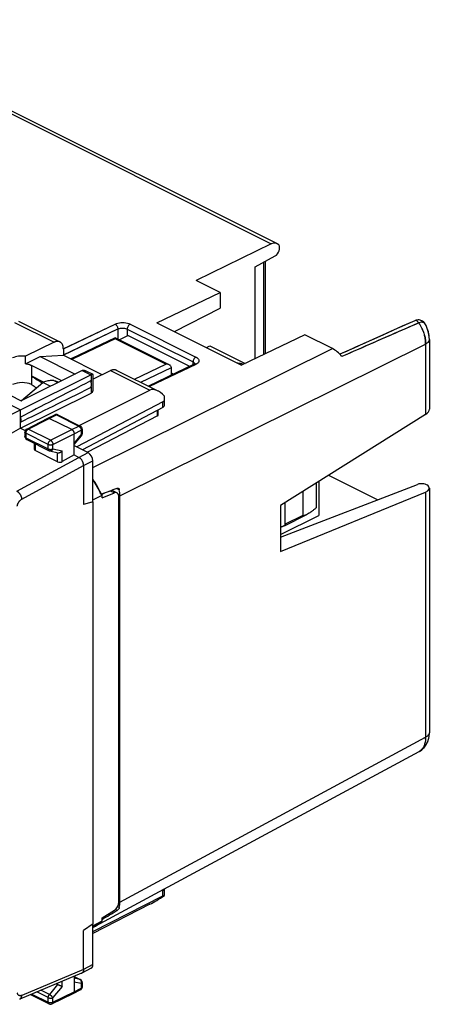
# Model space of a CAD drawing. Units: millimetres. Extents: x -40 to 39.4, y -37.2 to 37.1.
# Drawn here: x 8.5 to 39.4, y -37.2 to 36.9 of the extents above; entities that cross this region are included whole.
import ezdxf

# ---------------------------------------------------------------- set-up
doc = ezdxf.new("R2010")
doc.units = ezdxf.units.MM
doc.header["$LTSCALE"] = 16.335
doc.layers.get('0').update_dxf_attribs({"linetype": 'CONTINUOUS'})
for name, color, linetype in [('ASSI', 7, 'CONTINUOUS'), ('DRAFT', 7, 'CONTINUOUS'), ('IMPORT_IGES', 7, 'CONTINUOUS'), ('RACCORDO', 7, 'CONTINUOUS')]:
    doc.layers.add(name, color=color, linetype=linetype)

msp = doc.modelspace()

# ---------------------------------------------------------------- linework, layer by layer
at = {"color": 7, "linetype": 'CONTINUOUS'}
for p, q in [((15.972, 12.798), (16.622, 13.123)), ((21.285, 10.792), (16.622, 13.123)), ((10.03, 11.537), (11.778, 11.632)), ((10.03, 11.537), (12.668, 10.218)), ((11.778, 11.632), (14.686, 10.178)), ((20.056, 10.204), (19.91, 10.277)), ((14, 0.599), (14, 3.691)), ((14.694, 1.113), (14.001, 2.309)), ((14, 0.759), (14.694, 1.113)), ((14.694, 0.895), (15.628, 1.276)), ((14.694, 0.895), (14.694, 1.113)), ((15.945, -29.534), (15.945, 1.009)), ((16.033, -29.536), (16.033, 1.064)), ((14, 0.599), (13.299, 0.395)), ((14.018, 0.59), (13.299, 0.395)), ((14, 0.599), (14.018, 0.59)), ((14.018, -31.148), (14.018, 0.59)), ((14.694, -30.715), (15.628, -30.13)), ((14, -31.299), (14.694, -30.933)), ((14.001, -31.436), (14.694, -30.933)), ((14.694, -30.933), (14.694, -30.715)), ((14.018, -31.148), (13.299, -31.648)), ((14, -34.231), (14, -31.161))]:
    msp.add_line(p, q, dxfattribs=at)
at = {"color": 253, "linetype": 'CONTINUOUS'}
for p, q in [((16.033, 1.064), (39.042, 12.477)), ((15.311, 1.435), (15.628, 1.276)), ((16.033, -29.536), (39.042, -17.122))]:
    msp.add_line(p, q, dxfattribs=at)
at = {"color": 7, "linetype": 'CONTINUOUS'}
for centre, start_param, end_param in [((15.598, 0.829), 5.388879, 6.872409), ((15.598, -29.714), -2.377836, -0.894306)]:
    msp.add_ellipse(centre, major_axis=(0.217, 0.45), ratio=0.601612, start_param=start_param, end_param=end_param, dxfattribs=at)
at = {"layer": 'ASSI', "color": 253, "linetype": 'CONTINUOUS'}
for p, q in [((-6.268, 36.864), (27.427, 20.016)), ((26.833, 18.624), (26.833, 11.679)), ((11.769, 12.116), (15.671, 13.983)), ((11.771, 11.649), (15.88, 13.616)), ((15.88, 13.616), (15.88, 12.844)), ((16.587, 13.603), (16.587, 13.123)), ((16.587, 13.603), (21.537, 11.129)), ((16.803, 13.971), (21.752, 11.496)), ((38.535, 14.069), (38.337, 13.983)), ((15.671, 12.876), (12.56, 11.387)), ((19.49, 10.967), (15.671, 12.876)), ((14, 3.196), (32.023, 12.135)), ((16.033, 1.064), (39.042, 12.477)), ((39.042, 12.477), (39.042, 7.182)), ((21.537, 10.952), (21.537, 11.129)), ((17.124, 9.835), (19.49, 10.967)), ((17.602, 9.596), (19.91, 10.701)), ((21.752, 10.943), (18.255, 9.269)), ((11.071, 9.725), (11.367, 9.577)), ((13.868, 10.172), (13.868, 9.618)), ((13.868, 9.262), (13.868, 8.788)), ((19.256, 7.712), (19.256, 8.123)), ((15.805, 1.597), (15.991, 1.504)), ((39.042, 1.336), (39.042, -17.122)), ((16.033, -29.536), (39.042, -17.122)), ((19.256, -29.058), (19.256, -28.647)), ((15.822, -30.151), (15.674, -30.077)), ((15.991, -29.934), (15.857, -29.867))]:
    msp.add_line(p, q, dxfattribs=at)
at = {"layer": 'ASSI', "color": 7, "linetype": 'CONTINUOUS'}
for p, q in [((-5.833, 36.886), (27.858, 20.04)), ((27.427, 20.016), (21.772, 17.261)), ((26.223, 18.287), (27.715, 19.111)), ((26.967, 18.698), (26.967, 11.743)), ((26.223, 11.387), (26.223, 18.287)), ((23.587, 16.353), (21.772, 17.261)), ((18.814, 14.069), (23.587, 16.353)), ((23.587, 16.353), (23.587, 15.173)), ((20.133, 13.409), (23.587, 15.173)), ((38.229, 14.231), (37.287, 13.813)), ((38.284, 14.253), (38.229, 14.231)), ((18.814, 14.069), (25.178, 10.887)), ((39.239, 13.427), (39.168, 13.646)), ((39.288, 13.206), (39.239, 13.427)), ((15.669, 12.948), (12.427, 11.396)), ((15.67, 12.948), (15.67, 12.948)), ((19.75, 10.909), (15.672, 12.948)), ((29.951, 13.171), (25.178, 10.887)), ((32.023, 12.135), (29.951, 13.171)), ((39.322, 12.824), (39.322, 7.581)), ((33.629, 12.175), (32.59, 11.707)), ((8.926, 10.985), (10.03, 11.537)), ((13.197, 10.479), (8.596, 8.211)), ((11.652, 9.717), (9.374, 10.856)), ((13.197, 10.479), (13.838, 10.158)), ((13.479, 10.459), (13.994, 10.202)), ((21.619, 10.952), (18.181, 9.306)), ((19.91, 10.134), (19.91, 10.705)), ((21.665, 10.977), (21.619, 10.952)), ((8.561, 7.527), (13.838, 10.158)), ((10.296, 9.616), (9.416, 10.056)), ((11.321, 9.65), (11.418, 9.602)), ((13.999, 10.193), (13.999, 8.946)), ((8.603, 8.204), (10.223, 9.583)), ((10.797, 9.296), (10.223, 9.583)), ((8.561, 6.141), (13.868, 8.788)), ((19.397, 7.888), (19.397, 8.42)), ((8.561, 6.141), (8.561, 7.527)), ((19.256, 8.123), (12.785, 4.731)), ((19.256, 7.712), (13.213, 4.517)), ((39.042, 7.182), (28.122, 0.337)), ((31.741, 2.606), (35.434, 0.759)), ((28.122, -2.057), (38.44, 1.916)), ((39.322, 1.632), (39.322, -16.776)), ((16.033, -29.536), (16.033, 1.064)), ((28.122, -3.127), (39.042, 1.336)), ((28.122, 0.337), (28.122, -3.127)), ((39.299, -17.078), (39.322, -16.776)), ((38.945, -17.869), (39.105, -17.642)), ((14.214, -31.319), (38.549, -18.19)), ((38.548, -18.19), (38.752, -18.056)), ((38.752, -18.056), (38.945, -17.869)), ((19.397, -29.007), (19.397, -28.523)), ((14, -31.746), (19.256, -29.058))]:
    msp.add_line(p, q, dxfattribs=at)
for points in [[(39.038, 13.938), (38.98, 14.032), (38.895, 14.129), (38.794, 14.206), (38.678, 14.26), (38.549, 14.287), (38.415, 14.284), (38.284, 14.253)], [(37.287, 13.813), (36.582, 13.498), (35.864, 13.178), (35.132, 12.85), (34.388, 12.516), (33.629, 12.175)], [(39.168, 13.646), (39.076, 13.86), (39.036, 13.94)], [(39.322, 12.824), (39.317, 12.982), (39.288, 13.206)], [(12.425, 11.395), (12.402, 11.385), (12.325, 11.359)], [(21.695, 11.002), (21.688, 10.994), (21.665, 10.977)], [(21.689, 10.991), (21.691, 10.994), (21.695, 11.002)], [(39.105, -17.642), (39.225, -17.375), (39.299, -17.078)]]:
    msp.add_lwpolyline(points, dxfattribs=at)
at = {"layer": 'ASSI', "color": 253, "linetype": 'CONTINUOUS'}
for centre, radius, start, end in [((374.662, -761.4), 845.183, 113.504336, 113.862879), ((35.864, 12.302), 3.202, 31.40775, 33.48765), ((35.871, 12.306), 3.194, 29.31288, 31.40806), ((35.885, 12.314), 3.178, 27.20202, 29.31319), ((35.892, 12.318), 3.17, 25.08287, 27.20065), ((36.318, 12.438), 2.727, 7.45051, 14.4446), ((36.641, 12.481), 2.401, 2.3526, 7.4243), ((36.853, 12.491), 2.189, 359.61798, 2.31233), ((37.036, -17.137), 2.006, 356.8043, 0.43006), ((38.188, -17.525), 0.756, 298.49586, 302.99169)]:
    msp.add_arc(centre, radius, start, end, dxfattribs=at)
at = {"layer": 'ASSI', "color": 7, "linetype": 'CONTINUOUS'}
for centre, radius, start, end in [((13.36, 10.143), 0.373, 111.08126, 115.95791), ((19.483, 10.286), 0.681, 83.23714, 89.40152), ((15.849, 19.285), 11.25, 235.12044, 237.5232), ((16.407, 20.161), 12.288, 237.52171, 239.62921), ((10.931, 7.756), 1.974, 85.91572, 87.71269)]:
    msp.add_arc(centre, radius, start, end, dxfattribs=at)
for centre, major_axis, ratio, start_param, end_param in [((27.415, 19.144), (0.441, 0.898), 0.60701, 5.999648, 6.946257), ((27.703, 19.537), (0.221, 0.449), 0.60701, -2.426161, -0.283537), ((32.022, 10.403), (-0.894, 1.789), 0.612555, 5.063591, 5.598381), ((62.937, 34.297), (60.417, 30.563), 0.005707, 2.516736, 2.687679), ((13.834, 9.723), (0.222, 0.448), 0.608802, 0.582556, 0.67027), ((62.937, 34.297), (60.417, 30.563), 0.005707, -2.693453, -2.52251), ((13.546, 8.947), (0.453, -0.002), 0.496429, -0.777233, 0.002358), ((18.897, 7.886), (0.5, 0.004), 0.505325, -0.771571, -0.003607), ((38.322, 7.528), (0.999, 0.077), 0.551298, -0.810429, -0.04221), ((13.299, 1.116), (-0.894, 1.789), 0.612555, 4.439201, 5.079658), ((21.238, 5.054), (19.889, 8.067), 0.05537, -1.92994, -1.868967), ((14.619, 1.771), (-0.894, 1.789), 0.612555, -2.255296, -2.011225), ((38.79, 1.738), (0.5, -0.033), 0.444831, 6.672904, 8.660382), ((38.322, 1.685), (1, -0.067), 0.444831, -0.738216, 0.389719), ((18.897, -28.473), (0.5, -0.004), 0.494637, -0.764445, -0.216335), ((14.619, -28.828), (-0.895, 1.789), 0.61219, -2.499806, -2.255735), ((21.238, -25.257), (19.881, 12.406), 0.057592, 4.341308, 4.400749), ((13.299, -29.541), (-0.895, 1.789), 0.61219, 3.051275, 3.433137)]:
    msp.add_ellipse(centre, major_axis=major_axis, ratio=ratio, start_param=start_param, end_param=end_param, dxfattribs=at)
at = {"layer": 'ASSI', "color": 253, "linetype": 'CONTINUOUS'}
for points, knots in [([(15.671, 13.983), (15.736, 14.014), (15.882, 14.062), (16.115, 14.095), (16.36, 14.092), (16.593, 14.054), (16.738, 14.003), (16.803, 13.971)], [0, 0, 0, 0, 0.18507, 0.392011, 0.607197, 0.81445, 1, 1, 1, 1]), ([(38.535, 14.069), (38.509, 14.111), (38.45, 14.181), (38.34, 14.248), (38.258, 14.245), (38.227, 14.23)], [0, 0, 0, 0, 0.395305, 0.727691, 1, 1, 1, 1]), ([(38.778, 14.118), (38.759, 14.12), (38.674, 14.12), (38.593, 14.095), (38.535, 14.069)], [0, 0, 0, 0, 0.230831, 1, 1, 1, 1]), ([(39.013, 13.98), (39.008, 13.987), (38.974, 14.033), (38.899, 14.095), (38.814, 14.115), (38.778, 14.118)], [0, 0, 0, 0, 0.086733, 0.616001, 1, 1, 1, 1]), ([(15.671, 13.983), (15.701, 13.968), (15.759, 13.923), (15.825, 13.833), (15.869, 13.728), (15.88, 13.652), (15.88, 13.615)], [0, 0, 0, 0, 0.229229, 0.487242, 0.752251, 1, 1, 1, 1]), ([(15.88, 13.616), (15.92, 13.634), (16.011, 13.663), (16.157, 13.682), (16.31, 13.68), (16.456, 13.655), (16.547, 13.624), (16.587, 13.603)], [0, 0, 0, 0, 0.184117, 0.390924, 0.606277, 0.81385, 1, 1, 1, 1]), ([(16.803, 13.971), (16.772, 13.956), (16.713, 13.912), (16.646, 13.822), (16.6, 13.716), (16.587, 13.64), (16.587, 13.603)], [0, 0, 0, 0, 0.228619, 0.487072, 0.752621, 1, 1, 1, 1]), ([(38.763, 13.662), (38.796, 13.591), (38.871, 13.413), (38.93, 13.229), (38.959, 13.118)], [0, 0, 0, 0, 0.403791, 1, 1, 1, 1]), ([(39.322, 12.824), (39.322, 12.793), (39.306, 12.706), (39.209, 12.578), (39.103, 12.509), (39.042, 12.477)], [0, 0, 0, 0, 0.195212, 0.554542, 1, 1, 1, 1]), ([(12.56, 11.387), (12.535, 11.399), (12.489, 11.414), (12.443, 11.403), (12.427, 11.396)], [0, 0, 0, 0, 0.615492, 1, 1, 1, 1]), ([(21.752, 11.496), (21.722, 11.482), (21.663, 11.437), (21.596, 11.347), (21.549, 11.241), (21.537, 11.165), (21.537, 11.129)], [0, 0, 0, 0, 0.228618, 0.487071, 0.75262, 1, 1, 1, 1]), ([(21.537, 11.129), (21.57, 11.112), (21.626, 11.076), (21.669, 11.02), (21.678, 10.989), (21.678, 10.987)], [0, 0, 0, 0, 0.544171, 0.970457, 1, 1, 1, 1]), ([(21.809, 11.465), (21.841, 11.445), (21.91, 11.394), (21.989, 11.29), (21.989, 11.146), (21.897, 11.024), (21.806, 10.968), (21.752, 10.943)], [0, 0, 0, 0, 0.163492, 0.366436, 0.543286, 0.743903, 1, 1, 1, 1]), ([(21.752, 10.943), (21.727, 10.955), (21.682, 10.969), (21.635, 10.959), (21.619, 10.951)], [0, 0, 0, 0, 0.615945, 1, 1, 1, 1]), ([(39.322, -16.776), (39.322, -16.8), (39.311, -16.884), (39.217, -17.016), (39.106, -17.089), (39.042, -17.122)], [0, 0, 0, 0, 0.15584, 0.53024, 1, 1, 1, 1]), ([(39.039, -17.249), (39.034, -17.329), (39.011, -17.519), (38.924, -17.797), (38.774, -18.025), (38.65, -18.127), (38.6, -18.16)], [0, 0, 0, 0, 0.230347, 0.54547, 0.828423, 1, 1, 1, 1])]:
    msp.add_open_spline(points, degree=3, knots=knots, dxfattribs=at)
for points in [[(38.337, 13.983), (38.087, 13.875), (37.837, 13.766), (37.587, 13.658)], [(39.036, 13.94), (39.029, 13.954), (39.021, 13.967), (39.013, 13.98)], [(12.56, 11.387), (12.496, 11.356), (12.427, 11.334), (12.358, 11.317)], [(21.752, 11.496), (21.772, 11.487), (21.791, 11.476), (21.809, 11.465)]]:
    msp.add_open_spline(points, degree=3, dxfattribs=at)
at = {"layer": 'ASSI', "color": 7, "linetype": 'CONTINUOUS'}
for points, knots in [([(15.67, 12.944), (15.67, 12.944), (15.67, 12.943), (15.672, 12.908), (15.671, 12.891), (15.671, 12.876)], [0, 0, 0, 0, 0.032124, 0.350918, 1, 1, 1, 1]), ([(9.374, 10.856), (9.353, 10.867), (9.309, 10.887), (9.24, 10.913), (9.166, 10.936), (9.089, 10.956), (9.009, 10.973), (8.954, 10.982), (8.926, 10.985)], [0, 0, 0, 0, 0.151003, 0.309203, 0.473993, 0.644625, 0.820265, 1, 1, 1, 1]), ([(13.226, 10.491), (13.237, 10.496), (13.26, 10.502), (13.298, 10.506), (13.338, 10.505), (13.382, 10.497), (13.429, 10.482), (13.462, 10.468), (13.478, 10.46), (13.479, 10.459)], [0, 0, 0, 0, 0.134184, 0.276183, 0.429062, 0.59668, 0.783883, 0.993895, 1, 1, 1, 1]), ([(19.673, 10.939), (19.649, 10.947), (19.612, 10.955), (19.575, 10.961), (19.563, 10.962)], [0, 0, 0, 0, 0.670076, 1, 1, 1, 1]), ([(19.75, 10.908), (19.737, 10.915), (19.711, 10.926), (19.685, 10.935), (19.673, 10.939)], [0, 0, 0, 0, 0.549578, 1, 1, 1, 1]), ([(19.91, 10.701), (19.91, 10.736), (19.887, 10.806), (19.818, 10.87), (19.77, 10.899), (19.75, 10.908)], [0, 0, 0, 0, 0.38275, 0.765188, 1, 1, 1, 1]), ([(11.01, 9.728), (10.969, 9.73), (10.866, 9.731), (10.705, 9.72), (10.53, 9.691), (10.369, 9.647), (10.269, 9.606), (10.223, 9.583)], [0, 0, 0, 0, 0.152451, 0.380191, 0.600777, 0.808861, 1, 1, 1, 1]), ([(11.071, 9.725), (11.146, 9.719), (11.231, 9.693), (11.31, 9.656), (11.321, 9.65)], [0, 0, 0, 0, 0.858661, 1, 1, 1, 1]), ([(13.834, 9.206), (13.842, 9.216), (13.858, 9.24), (13.877, 9.28), (13.89, 9.324), (13.898, 9.373), (13.901, 9.426), (13.898, 9.481), (13.89, 9.538), (13.876, 9.595), (13.858, 9.653), (13.842, 9.691), (13.834, 9.71)], [0, 0, 0, 0, 0.077963, 0.160613, 0.248643, 0.342325, 0.441569, 0.545978, 0.654913, 0.767552, 0.882933, 1, 1, 1, 1]), ([(13.994, 10.202), (13.991, 10.204), (13.982, 10.204), (13.967, 10.203), (13.947, 10.198), (13.924, 10.192), (13.897, 10.183), (13.878, 10.176), (13.868, 10.172)], [0, 0, 0, 0, 0.081727, 0.199658, 0.352107, 0.537292, 0.753893, 1, 1, 1, 1]), ([(13.999, 10.194), (13.999, 10.195), (13.999, 10.198), (13.996, 10.2), (13.994, 10.202)], [0, 0, 0, 0, 0.216908, 1, 1, 1, 1]), ([(8.561, 6.602), (8.568, 6.616), (8.58, 6.646), (8.591, 6.694), (8.597, 6.747), (8.597, 6.802), (8.591, 6.86), (8.579, 6.92), (8.568, 6.96), (8.561, 6.98)], [0, 0, 0, 0, 0.120006, 0.248137, 0.384557, 0.528905, 0.680387, 0.837878, 1, 1, 1, 1]), ([(15.822, 1.632), (15.839, 1.638), (15.869, 1.642), (15.898, 1.633), (15.908, 1.627)], [0, 0, 0, 0, 0.607302, 1, 1, 1, 1]), ([(15.908, 1.627), (15.915, 1.624), (15.939, 1.609), (15.962, 1.581), (15.975, 1.556), (15.978, 1.549)], [0, 0, 0, 0, 0.200939, 0.789532, 1, 1, 1, 1]), ([(15.991, -29.934), (15.986, -29.955), (15.968, -29.999), (15.928, -30.059), (15.879, -30.111), (15.841, -30.14), (15.822, -30.151)], [0, 0, 0, 0, 0.234323, 0.498477, 0.764332, 1, 1, 1, 1])]:
    msp.add_open_spline(points, degree=3, knots=knots, dxfattribs=at)
msp.add_open_spline([(15.978, 1.549), (15.984, 1.535), (15.988, 1.519), (15.991, 1.504)], degree=3, dxfattribs=at)
at = {"layer": 'DRAFT', "color": 7, "linetype": 'CONTINUOUS'}
for p, q in [((26.223, 11.387), (26.223, 18.287)), ((23.587, 16.353), (21.772, 17.261)), ((18.814, 14.069), (23.587, 16.353)), ((23.587, 16.353), (23.587, 15.173)), ((20.133, 13.409), (23.587, 15.173)), ((18.814, 14.069), (25.178, 10.887)), ((29.951, 13.171), (25.178, 10.887)), ((8.926, 10.985), (8.926, 11.551)), ((9.416, 9.409), (9.416, 10.056)), ((9.416, 9.409), (9.374, 9.43)), ((7.494, 6.992), (8.561, 7.527)), ((8.561, 6.141), (7.494, 5.546)), ((8.561, 6.141), (8.913, 5.966)), ((31.741, 2.606), (35.434, 0.759)), ((28.122, 0.337), (28.122, -3.127))]:
    msp.add_line(p, q, dxfattribs=at)
at = {"layer": 'DRAFT', "color": 253, "linetype": 'CONTINUOUS'}
msp.add_line((9.374, 10.856), (9.374, 9.43), dxfattribs=at)
at = {"layer": 'DRAFT', "color": 7, "linetype": 'CONTINUOUS'}
for centre, major_axis, ratio, start_param, end_param in [((8.667, 11.073), (1, -0.005), 0.496429, 1.311344, 2.358542), ((8.667, 9.069), (1, 0.007), 0.505325, 0.781772, 2.352568), ((21.607, 13.89), (15, 0.108), 0.505325, -2.523302, -2.485764), ((13.299, 1.116), (-0.894, 1.789), 0.612555, 4.622203, 5.057246), ((13.299, -29.541), (-0.895, 1.789), 0.61219, 3.051275, 3.433137)]:
    msp.add_ellipse(centre, major_axis=major_axis, ratio=ratio, start_param=start_param, end_param=end_param, dxfattribs=at)
at = {"layer": 'IMPORT_IGES', "color": 7, "linetype": 'CONTINUOUS'}
for p, q in [((22.543, 12.204), (22.809, 12.337)), ((22.809, 12.337), (25.45, 11.017)), ((30.8, 2.016), (30.8, 0.14)), ((31.012, 2.149), (31.012, -0.424)), ((29.809, 1.394), (29.809, -0.417)), ((28.466, -1.089), (28.466, 0.553)), ((30.787, 0.129), (30.8, 0.14)), ((28.122, -1.869), (31.012, -0.424)), ((28.414, -1.197), (30.052, -0.378))]:
    msp.add_line(p, q, dxfattribs=at)
at = {"layer": 'IMPORT_IGES', "color": 253, "linetype": 'CONTINUOUS'}
msp.add_line((29.809, -0.417), (28.466, -1.089), dxfattribs=at)
at = {"layer": 'IMPORT_IGES', "color": 7, "linetype": 'CONTINUOUS'}
msp.add_arc((24.556, 9.107), 1.982, 68.02457, 72.75657, dxfattribs=at)
for points, knots in [([(24.787, 11.083), (24.847, 11.073), (24.967, 11.05), (25.085, 11.019), (25.144, 11)], [0, 0, 0, 0, 0.490744, 1, 1, 1, 1]), ([(30.787, 0.129), (30.757, 0.103), (30.699, 0.055), (30.615, -0.011), (30.538, -0.069), (30.468, -0.12), (30.404, -0.165), (30.345, -0.205), (30.29, -0.241), (30.24, -0.272), (30.193, -0.3), (30.151, -0.325), (30.111, -0.347), (30.079, -0.364), (30.059, -0.374), (30.051, -0.378)], [0, 0, 0, 0, 0.134022, 0.251962, 0.358427, 0.454852, 0.542395, 0.622021, 0.694544, 0.760666, 0.82099, 0.876029, 0.926231, 0.971994, 1, 1, 1, 1]), ([(30.051, -0.378), (30.048, -0.38), (30.034, -0.387), (30.011, -0.398), (29.982, -0.411), (29.957, -0.421), (29.933, -0.43), (29.911, -0.437), (29.891, -0.442), (29.873, -0.446), (29.857, -0.448), (29.842, -0.448), (29.829, -0.446), (29.818, -0.441), (29.81, -0.431), (29.809, -0.422), (29.809, -0.417)], [0, 0, 0, 0, 0.044871, 0.16929, 0.282319, 0.384805, 0.47742, 0.560916, 0.635975, 0.703182, 0.762997, 0.815934, 0.862749, 0.905217, 0.948523, 1, 1, 1, 1]), ([(28.333, -1.237), (28.328, -1.24), (28.299, -1.254), (28.243, -1.276), (28.177, -1.298), (28.136, -1.312), (28.122, -1.317)], [0, 0, 0, 0, 0.085595, 0.427992, 0.797711, 1, 1, 1, 1]), ([(28.466, -1.089), (28.466, -1.103), (28.458, -1.135), (28.426, -1.178), (28.382, -1.211), (28.349, -1.23), (28.333, -1.237)], [0, 0, 0, 0, 0.207769, 0.460261, 0.756228, 1, 1, 1, 1])]:
    msp.add_open_spline(points, degree=3, knots=knots, dxfattribs=at)
at = {"layer": 'RACCORDO', "color": 253, "linetype": 'CONTINUOUS'}
for p, q in [((-6.268, 36.864), (27.427, 20.016)), ((26.833, 18.624), (26.833, 11.679)), ((8.104, 14.097), (11.075, 12.611)), ((11.778, 12.12), (15.671, 13.983)), ((11.778, 11.653), (15.88, 13.616)), ((15.88, 13.616), (15.88, 12.844)), ((16.587, 13.603), (16.587, 13.105)), ((16.587, 13.603), (21.537, 11.129)), ((16.803, 13.971), (21.752, 11.496)), ((15.671, 12.876), (12.56, 11.387)), ((19.49, 10.967), (15.671, 12.876)), ((14, 3.196), (32.023, 12.135)), ((39.042, 12.477), (39.042, 7.182)), ((21.537, 10.952), (21.537, 11.129)), ((15.318, 10.49), (18.29, 9.004)), ((17.124, 9.835), (19.49, 10.967)), ((17.602, 9.596), (19.91, 10.701)), ((21.752, 10.943), (18.255, 9.269)), ((11.071, 9.725), (11.367, 9.577)), ((18.861, 7.072), (18.861, 7.503)), ((9.135, 6.07), (10.718, 6.882)), ((10.718, 6.882), (11.252, 7.142)), ((11.252, 7.142), (12.943, 6.296)), ((10.814, 5.23), (9.135, 6.07)), ((10.814, 5.23), (12.415, 6.033)), ((12.415, 6.033), (12.943, 6.296)), ((12.592, 5.728), (13.12, 5.992)), ((13.12, 5.992), (13.12, 5.644)), ((8.959, 5.765), (8.959, 5.425)), ((10.638, 4.926), (8.959, 5.765)), ((8.959, 5.425), (10.638, 4.586)), ((10.99, 4.925), (12.592, 5.728)), ((12.592, 5.001), (13.12, 5.644)), ((9.662, 4.971), (9.662, 4.462)), ((10.638, 4.586), (10.638, 4.926)), ((10.99, 4.585), (10.99, 4.925)), ((10.99, 4.585), (11.702, 4.437)), ((8.281, 1.403), (12.945, 3.949)), ((11.349, 3.619), (11.349, 4.307)), ((11.702, 3.629), (11.702, 4.437)), ((12.945, 3.949), (13.646, 4.301)), ((8.647, 0.8), (13.299, 3.339)), ((13.299, 3.339), (14, 3.691)), ((15.805, 1.597), (15.991, 1.504)), ((39.042, 1.336), (39.042, -17.122)), ((15.822, -30.151), (15.689, -30.085)), ((15.991, -29.934), (15.857, -29.867)), ((13.299, -34.592), (8.647, -36.545)), ((14, -34.231), (13.299, -34.593)), ((11.702, -35.863), (11.702, -35.479)), ((12.592, -35.117), (13.03, -35.336)), ((13.03, -35.336), (12.592, -35.246)), ((13.12, -35.656), (12.592, -35.547)), ((13.054, -35.344), (13.054, -35.344)), ((10.638, -36.714), (9.781, -36.285)), ((10.726, -36.482), (10.081, -36.159)), ((11.349, -35.737), (10.726, -36.482)), ((11.702, -35.863), (10.99, -36.714)), ((10.99, -37.054), (12.592, -36.274)), ((11.349, -35.737), (11.349, -35.627)), ((12.592, -36.274), (13.12, -36.003)), ((13.12, -35.656), (13.12, -36.003)), ((9.412, -36.441), (10.638, -37.054)), ((10.638, -37.054), (10.638, -36.714)), ((10.99, -37.054), (10.99, -36.714))]:
    msp.add_line(p, q, dxfattribs=at)
at = {"layer": 'RACCORDO', "color": 7, "linetype": 'CONTINUOUS'}
for p, q in [((-5.834, 36.886), (27.858, 20.04)), ((27.427, 20.016), (21.772, 17.261)), ((26.223, 18.287), (27.715, 19.111)), ((26.967, 18.698), (26.967, 11.743)), ((8.392, 14.2), (11.519, 12.637)), ((38.229, 14.232), (37.713, 14.002)), ((39.036, 13.94), (39.017, 13.975)), ((39.25, 13.385), (39.211, 13.521)), ((11.075, 12.611), (8.926, 11.551)), ((15.627, 12.928), (12.427, 11.396)), ((15.67, 12.948), (15.67, 12.948)), ((19.75, 10.909), (15.672, 12.948)), ((32.023, 12.135), (29.951, 13.171)), ((39.317, 12.971), (39.303, 13.109)), ((39.322, 12.824), (39.317, 12.971)), ((39.322, 12.824), (39.322, 7.581)), ((11.778, 12.096), (11.778, 11.632)), ((13.999, 9.84), (15.318, 10.49)), ((15.761, 10.516), (18.888, 8.953)), ((21.619, 10.952), (18.181, 9.306)), ((19.91, 10.134), (19.91, 10.705)), ((21.639, 10.962), (21.619, 10.952)), ((21.663, 10.976), (21.639, 10.962)), ((21.68, 10.988), (21.663, 10.976)), ((21.69, 10.997), (21.68, 10.988)), ((11.321, 9.65), (11.418, 9.602)), ((6.97, 9.024), (8.596, 8.211)), ((8.631, 8.228), (10.223, 9.583)), ((10.797, 9.296), (10.223, 9.583)), ((12.968, 6.346), (18.29, 9.004)), ((6.263, 8.676), (8.561, 7.527)), ((18.918, 7.143), (18.918, 7.533)), ((9.022, 6.076), (10.605, 6.888)), ((10.605, 6.888), (10.607, 6.889)), ((10.607, 6.889), (11.142, 7.15)), ((12.415, 6.033), (10.718, 6.882)), ((11.363, 7.148), (13.054, 6.303)), ((18.861, 7.072), (13.585, 4.331)), ((39.042, 7.182), (28.122, 0.337)), ((13.192, 6.079), (13.192, 5.732)), ((8.886, 5.854), (8.886, 5.514)), ((9.024, 5.29), (10.703, 4.451)), ((12.592, 4.126), (12.592, 5.728)), ((12.592, 4.912), (13.135, 5.573)), ((9.589, 5.008), (9.589, 4.554)), ((11.349, 3.619), (9.662, 4.462)), ((12.592, 4.828), (13.646, 4.301)), ((10.764, 4.43), (11.388, 4.299)), ((12.592, 4.126), (11.702, 3.629)), ((12.592, 4.126), (12.945, 3.949)), ((13.299, 3.339), (13.299, 0.395)), ((28.122, -2.057), (38.44, 1.916)), ((39.322, 1.632), (39.322, -16.775)), ((15.42, 1.477), (15.817, 1.278)), ((28.122, -3.127), (39.042, 1.336)), ((14.214, -31.319), (38.548, -18.191)), ((18.29, -29.683), (14, -31.888)), ((13.299, -34.593), (13.299, -31.648)), ((13.872, -34.5), (13.17, -34.862)), ((13.156, -34.869), (8.493, -36.826)), ((12.592, -35.106), (12.592, -36.274)), ((12.592, -35.113), (13.054, -35.344)), ((13.192, -35.568), (13.192, -35.915)), ((11.349, -35.737), (11.23, -35.677)), ((12.528, -36.409), (13.056, -36.138)), ((9.3, -36.487), (10.703, -37.189)), ((10.924, -37.19), (12.526, -36.41)), ((12.528, -36.409), (12.526, -36.41))]:
    msp.add_line(p, q, dxfattribs=at)
for points in [[(38.328, 14.267), (38.254, 14.242), (38.229, 14.231)], [(39.017, 13.975), (38.975, 14.039), (38.928, 14.096), (38.875, 14.147), (38.817, 14.191), (38.755, 14.227), (38.689, 14.256), (38.62, 14.276), (38.549, 14.287), (38.476, 14.289), (38.402, 14.283), (38.328, 14.267)], [(37.713, 14.002), (37.084, 13.722), (36.443, 13.436), (35.792, 13.145), (35.13, 12.849), (34.456, 12.547), (33.772, 12.239), (33.077, 11.926), (32.59, 11.707)], [(39.11, 13.788), (39.048, 13.917), (39.036, 13.94)], [(39.211, 13.521), (39.164, 13.655), (39.11, 13.788)], [(39.303, 13.109), (39.281, 13.247), (39.25, 13.385)], [(12.427, 11.396), (12.405, 11.386), (12.366, 11.371), (12.326, 11.358)], [(21.694, 11.001), (21.694, 11.001), (21.69, 10.997)], [(39.277, -17.194), (39.303, -17.055), (39.318, -16.909), (39.322, -16.775)], [(38.93, -17.886), (39.009, -17.789), (39.079, -17.685)], [(39.079, -17.685), (39.142, -17.573), (39.196, -17.453)], [(39.196, -17.453), (39.241, -17.327), (39.277, -17.194)], [(38.547, -18.191), (38.653, -18.127), (38.752, -18.056)], [(38.752, -18.056), (38.844, -17.975), (38.93, -17.886)]]:
    msp.add_lwpolyline(points, dxfattribs=at)
at = {"layer": 'RACCORDO', "color": 253, "linetype": 'CONTINUOUS'}
for centre, radius, start, end in [((368.838, -748.168), 830.726, 113.428751, 113.864766), ((35.882, 12.313), 3.181, 25.08647, 33.5029), ((35.889, 12.316), 3.173, 20.86443, 25.08303), ((39.046, -16.776), 0.276, 354.34162, 0.09858), ((38.188, -17.525), 0.756, 298.4345, 302.99202), ((38.175, -17.506), 0.779, 302.9899, 307.38285)]:
    msp.add_arc(centre, radius, start, end, dxfattribs=at)
at = {"layer": 'RACCORDO', "color": 7, "linetype": 'CONTINUOUS'}
for centre, radius, start, end in [((10.648, 6.805), 0.0933, 113.74144, 115.98804), ((11.251, 6.925), 0.25, 63.43404, 115.97219), ((9.136, 5.854), 0.25, 117.15861, 180.00072), ((12.942, 6.079), 0.25, 359.99944, 63.43502), ((9.136, 5.514), 0.25, 179.99997, 243.44337), ((12.942, 5.732), 0.25, 320.59223, 359.99937), ((10.815, 4.674), 0.25, 243.43192, 258.20615), ((15.772, 1.463), 0.223, 10.42302, 16.62376), ((12.942, -35.568), 0.25, 359.99997, 63.44337), ((13.084, -34.695), 0.188, 292.76236, 297.31548), ((12.942, -35.915), 0.25, 297.15928, 359.99959), ((10.815, -36.965), 0.25, 243.43404, 295.97219)]:
    msp.add_arc(centre, radius, start, end, dxfattribs=at)
for centre, major_axis, ratio, start_param, end_param in [((27.415, 19.144), (0.441, 0.898), 0.60701, 5.999648, 6.946257), ((27.703, 19.537), (0.221, 0.449), 0.60701, -2.426161, -0.283537), ((32.022, 10.403), (-0.894, 1.789), 0.612555, 5.063591, 5.598381), ((18.993, 7.782), (-0.736, 1.204), 0.555249, 5.048441, 6.235671), ((18.897, 8.729), (-0.374, 0.599), 0.554557, -3.183609, -2.167759), ((38.322, 7.528), (0.999, 0.077), 0.551298, -0.810429, -0.04221), ((18.718, 7.142), (0.2, 0.001), 0.505325, -0.780298, -0.00361), ((9.839, 4.562), (0.25, 0.011), 0.53133, 3.11782, 3.903222), ((13.646, 3.868), (-0.224, 0.447), 0.612405, -2.255502, -0.684756), ((11.526, 3.718), (0.25, 0.011), 0.53133, -2.379963, -0.814985), ((21.238, 5.054), (19.889, 8.067), 0.05537, -1.930592, -1.868967), ((14.619, 1.771), (-0.894, 1.789), 0.612555, -2.255296, -2.011225), ((38.79, 1.738), (0.5, -0.033), 0.444831, 0.389719, 2.377197), ((38.322, 1.685), (1, -0.067), 0.444831, -0.738216, 0.389719), ((14.619, -28.828), (-0.895, 1.789), 0.61219, -2.499806, -2.255735), ((18.993, -29.173), (0.993, 0.62), 0.076482, -2.404351, -1.217122), ((18.897, -29.317), (0.499, 0.312), 0.075549, 5.988107, 7.003956), ((21.238, -25.257), (19.881, 12.406), 0.057592, 4.341308, 4.400749), ((13.646, -34.054), (-0.224, 0.447), 0.612345, -3.1338, -2.255575)]:
    msp.add_ellipse(centre, major_axis=major_axis, ratio=ratio, start_param=start_param, end_param=end_param, dxfattribs=at)
at = {"layer": 'RACCORDO', "color": 253, "linetype": 'CONTINUOUS'}
for points, knots in [([(15.671, 13.983), (15.736, 14.014), (15.882, 14.062), (16.115, 14.095), (16.36, 14.092), (16.593, 14.054), (16.738, 14.003), (16.803, 13.971)], [0, 0, 0, 0, 0.18507, 0.392011, 0.607197, 0.81445, 1, 1, 1, 1]), ([(38.535, 14.069), (38.509, 14.111), (38.45, 14.181), (38.34, 14.247), (38.26, 14.245), (38.229, 14.232)], [0, 0, 0, 0, 0.398028, 0.732704, 1, 1, 1, 1]), ([(39.013, 13.98), (39.008, 13.987), (38.974, 14.033), (38.883, 14.108), (38.709, 14.131), (38.593, 14.095), (38.535, 14.069)], [0, 0, 0, 0, 0.045858, 0.325695, 0.63751, 1, 1, 1, 1]), ([(15.671, 13.983), (15.701, 13.968), (15.759, 13.923), (15.825, 13.833), (15.869, 13.728), (15.88, 13.652), (15.88, 13.615)], [0, 0, 0, 0, 0.229229, 0.487242, 0.752251, 1, 1, 1, 1]), ([(15.88, 13.616), (15.92, 13.634), (16.011, 13.663), (16.157, 13.682), (16.31, 13.68), (16.456, 13.655), (16.547, 13.624), (16.587, 13.603)], [0, 0, 0, 0, 0.184117, 0.390924, 0.606277, 0.81385, 1, 1, 1, 1]), ([(16.803, 13.971), (16.772, 13.956), (16.713, 13.912), (16.646, 13.822), (16.6, 13.716), (16.587, 13.64), (16.587, 13.603)], [0, 0, 0, 0, 0.228619, 0.487072, 0.752621, 1, 1, 1, 1]), ([(38.854, 13.447), (38.895, 13.339), (38.964, 13.124), (39.028, 12.798), (39.043, 12.582), (39.042, 12.477)], [0, 0, 0, 0, 0.347315, 0.682465, 1, 1, 1, 1]), ([(39.322, 12.824), (39.322, 12.793), (39.306, 12.706), (39.209, 12.578), (39.103, 12.509), (39.042, 12.477)], [0, 0, 0, 0, 0.195472, 0.554686, 1, 1, 1, 1]), ([(12.56, 11.387), (12.535, 11.399), (12.489, 11.414), (12.443, 11.403), (12.427, 11.396)], [0, 0, 0, 0, 0.615492, 1, 1, 1, 1]), ([(21.752, 11.496), (21.722, 11.482), (21.663, 11.437), (21.596, 11.347), (21.549, 11.241), (21.537, 11.165), (21.537, 11.129)], [0, 0, 0, 0, 0.228618, 0.487071, 0.75262, 1, 1, 1, 1]), ([(21.537, 11.129), (21.57, 11.112), (21.626, 11.076), (21.669, 11.02), (21.678, 10.989), (21.678, 10.987)], [0, 0, 0, 0, 0.544171, 0.970457, 1, 1, 1, 1]), ([(21.752, 11.496), (21.805, 11.47), (21.896, 11.412), (21.989, 11.29), (21.989, 11.146), (21.897, 11.024), (21.806, 10.968), (21.752, 10.943)], [0, 0, 0, 0, 0.235217, 0.420759, 0.582446, 0.765861, 1, 1, 1, 1]), ([(21.752, 10.943), (21.727, 10.955), (21.682, 10.969), (21.635, 10.959), (21.619, 10.951)], [0, 0, 0, 0, 0.616348, 1, 1, 1, 1]), ([(11.142, 7.15), (11.147, 7.152), (11.159, 7.157), (11.18, 7.16), (11.203, 7.159), (11.228, 7.153), (11.244, 7.146), (11.252, 7.142)], [0, 0, 0, 0, 0.143049, 0.338251, 0.54376, 0.763593, 1, 1, 1, 1]), ([(11.363, 7.148), (11.358, 7.151), (11.346, 7.156), (11.325, 7.159), (11.301, 7.158), (11.276, 7.153), (11.26, 7.146), (11.252, 7.142)], [0, 0, 0, 0, 0.146691, 0.341202, 0.545972, 0.764948, 1, 1, 1, 1]), ([(8.959, 5.765), (8.959, 5.776), (8.961, 5.797), (8.966, 5.83), (8.975, 5.863), (8.987, 5.896), (9.002, 5.928), (9.019, 5.959), (9.039, 5.987), (9.061, 6.013), (9.085, 6.036), (9.109, 6.055), (9.126, 6.065), (9.135, 6.07)], [0, 0, 0, 0, 0.086252, 0.176668, 0.270326, 0.366148, 0.462958, 0.559538, 0.654679, 0.747236, 0.836178, 0.920666, 1, 1, 1, 1]), ([(9.022, 6.076), (9.027, 6.079), (9.04, 6.084), (9.062, 6.087), (9.086, 6.086), (9.111, 6.08), (9.127, 6.074), (9.135, 6.07)], [0, 0, 0, 0, 0.156777, 0.348586, 0.550837, 0.767293, 1, 1, 1, 1]), ([(13.054, 6.303), (13.049, 6.306), (13.037, 6.31), (13.016, 6.314), (12.992, 6.313), (12.967, 6.307), (12.951, 6.3), (12.943, 6.296)], [0, 0, 0, 0, 0.146501, 0.340979, 0.545718, 0.764657, 1, 1, 1, 1]), ([(12.943, 6.296), (12.952, 6.292), (12.969, 6.282), (12.994, 6.263), (13.018, 6.24), (13.04, 6.215), (13.06, 6.186), (13.078, 6.155), (13.093, 6.123), (13.105, 6.09), (13.113, 6.057), (13.119, 6.024), (13.12, 6.002), (13.12, 5.992)], [0, 0, 0, 0, 0.079332, 0.163776, 0.252653, 0.345139, 0.440217, 0.536752, 0.633543, 0.729378, 0.823088, 0.9136, 1, 1, 1, 1]), ([(13.192, 6.079), (13.192, 6.077), (13.191, 6.068), (13.187, 6.053), (13.177, 6.035), (13.162, 6.019), (13.143, 6.004), (13.128, 5.996), (13.12, 5.992)], [0, 0, 0, 0, 0.071259, 0.224394, 0.389631, 0.572438, 0.775671, 1, 1, 1, 1]), ([(8.959, 5.765), (8.951, 5.769), (8.936, 5.778), (8.917, 5.793), (8.902, 5.809), (8.891, 5.826), (8.887, 5.841), (8.886, 5.85), (8.886, 5.854)], [0, 0, 0, 0, 0.22304, 0.425194, 0.607051, 0.771341, 0.923371, 1, 1, 1, 1]), ([(8.959, 5.425), (8.951, 5.429), (8.936, 5.438), (8.917, 5.453), (8.902, 5.469), (8.891, 5.486), (8.887, 5.501), (8.886, 5.511), (8.886, 5.514)], [0, 0, 0, 0, 0.223021, 0.425159, 0.607006, 0.771287, 0.923308, 1, 1, 1, 1]), ([(8.959, 5.425), (8.959, 5.415), (8.96, 5.395), (8.966, 5.366), (8.976, 5.34), (8.989, 5.318), (9.005, 5.301), (9.018, 5.293), (9.024, 5.29)], [0, 0, 0, 0, 0.198789, 0.384018, 0.555734, 0.715334, 0.865743, 1, 1, 1, 1]), ([(10.638, 4.926), (10.638, 4.936), (10.639, 4.958), (10.644, 4.991), (10.653, 5.024), (10.665, 5.057), (10.68, 5.089), (10.698, 5.12), (10.718, 5.148), (10.74, 5.174), (10.763, 5.197), (10.788, 5.216), (10.805, 5.226), (10.814, 5.23)], [0, 0, 0, 0, 0.086252, 0.176668, 0.270326, 0.366148, 0.462958, 0.559538, 0.654679, 0.747236, 0.836178, 0.920666, 1, 1, 1, 1]), ([(10.814, 5.23), (10.822, 5.226), (10.839, 5.216), (10.864, 5.197), (10.887, 5.174), (10.909, 5.148), (10.929, 5.119), (10.947, 5.089), (10.962, 5.057), (10.974, 5.024), (10.983, 4.99), (10.989, 4.958), (10.99, 4.936), (10.99, 4.925)], [0, 0, 0, 0, 0.079123, 0.163413, 0.252264, 0.344814, 0.440019, 0.536707, 0.633647, 0.729592, 0.823341, 0.913791, 1, 1, 1, 1]), ([(13.192, 5.732), (13.192, 5.729), (13.191, 5.72), (13.187, 5.705), (13.177, 5.688), (13.162, 5.671), (13.143, 5.657), (13.128, 5.648), (13.12, 5.644)], [0, 0, 0, 0, 0.071344, 0.224467, 0.389692, 0.572484, 0.775696, 1, 1, 1, 1]), ([(13.12, 5.644), (13.124, 5.638), (13.13, 5.626), (13.138, 5.609), (13.141, 5.594), (13.14, 5.582), (13.137, 5.575), (13.135, 5.573)], [0, 0, 0, 0, 0.291125, 0.534908, 0.731986, 0.888968, 1, 1, 1, 1]), ([(10.638, 4.926), (10.647, 4.922), (10.665, 4.914), (10.695, 4.904), (10.727, 4.897), (10.761, 4.892), (10.796, 4.889), (10.832, 4.889), (10.867, 4.892), (10.901, 4.897), (10.933, 4.904), (10.963, 4.913), (10.982, 4.921), (10.99, 4.925)], [0, 0, 0, 0, 0.080666, 0.167192, 0.258549, 0.353506, 0.450688, 0.548641, 0.64588, 0.740949, 0.832467, 0.919197, 1, 1, 1, 1]), ([(10.638, 4.586), (10.647, 4.582), (10.665, 4.574), (10.695, 4.564), (10.727, 4.557), (10.761, 4.552), (10.796, 4.549), (10.832, 4.549), (10.867, 4.552), (10.901, 4.557), (10.933, 4.564), (10.963, 4.573), (10.982, 4.581), (10.99, 4.585)], [0, 0, 0, 0, 0.08066, 0.167178, 0.258529, 0.353479, 0.450655, 0.548602, 0.645837, 0.740902, 0.832416, 0.919144, 1, 1, 1, 1]), ([(10.638, 4.586), (10.638, 4.575), (10.639, 4.555), (10.645, 4.527), (10.654, 4.501), (10.668, 4.479), (10.684, 4.462), (10.696, 4.454), (10.703, 4.451)], [0, 0, 0, 0, 0.198806, 0.384051, 0.555782, 0.715395, 0.865817, 1, 1, 1, 1]), ([(10.99, 4.585), (10.986, 4.575), (10.977, 4.553), (10.959, 4.524), (10.938, 4.497), (10.915, 4.474), (10.89, 4.455), (10.863, 4.441), (10.836, 4.431), (10.807, 4.426), (10.783, 4.426), (10.769, 4.429), (10.764, 4.43)], [0, 0, 0, 0, 0.1174, 0.232596, 0.344872, 0.453701, 0.558796, 0.660159, 0.758107, 0.853284, 0.94662, 1, 1, 1, 1]), ([(8.281, 1.403), (8.297, 1.395), (8.328, 1.376), (8.373, 1.342), (8.417, 1.302), (8.458, 1.256), (8.497, 1.206), (8.533, 1.152), (8.564, 1.095), (8.592, 1.036), (8.614, 0.976), (8.631, 0.916), (8.642, 0.858), (8.646, 0.819), (8.647, 0.8)], [0, 0, 0, 0, 0.072247, 0.149131, 0.230126, 0.314525, 0.401479, 0.49005, 0.579237, 0.668023, 0.755401, 0.840415, 0.922195, 1, 1, 1, 1]), ([(8.31, 0.269), (8.312, 0.285), (8.317, 0.318), (8.329, 0.367), (8.344, 0.416), (8.363, 0.464), (8.385, 0.512), (8.41, 0.558), (8.438, 0.602), (8.468, 0.644), (8.501, 0.683), (8.535, 0.718), (8.571, 0.749), (8.608, 0.777), (8.634, 0.793), (8.647, 0.8)], [0, 0, 0, 0, 0.075234, 0.152616, 0.231668, 0.311885, 0.39274, 0.473687, 0.554179, 0.633678, 0.711671, 0.787686, 0.861303, 0.932169, 1, 1, 1, 1]), ([(39.32, -16.803), (39.319, -16.818), (39.305, -16.891), (39.217, -17.016), (39.106, -17.089), (39.042, -17.122)], [0, 0, 0, 0, 0.10415, 0.501476, 1, 1, 1, 1]), ([(39.042, -17.122), (39.043, -17.245), (39.024, -17.478), (38.924, -17.797), (38.785, -18.008), (38.68, -18.101), (38.648, -18.125)], [0, 0, 0, 0, 0.330328, 0.626372, 0.892194, 1, 1, 1, 1]), ([(13.12, -35.656), (13.124, -35.645), (13.131, -35.622), (13.138, -35.587), (13.141, -35.552), (13.14, -35.517), (13.135, -35.483), (13.126, -35.45), (13.113, -35.42), (13.097, -35.393), (13.078, -35.37), (13.056, -35.35), (13.039, -35.34), (13.03, -35.336)], [0, 0, 0, 0, 0.09822, 0.196765, 0.294865, 0.391776, 0.486825, 0.579455, 0.669266, 0.75606, 0.839875, 0.921004, 1, 1, 1, 1]), ([(13.054, -35.344), (13.053, -35.344), (13.046, -35.34), (13.038, -35.338), (13.03, -35.336)], [0, 0, 0, 0, 0.070849, 1, 1, 1, 1]), ([(13.192, -35.568), (13.192, -35.571), (13.191, -35.58), (13.187, -35.595), (13.177, -35.612), (13.162, -35.628), (13.143, -35.643), (13.128, -35.652), (13.12, -35.656)], [0, 0, 0, 0, 0.071448, 0.224581, 0.389822, 0.572622, 0.775843, 1, 1, 1, 1]), ([(13.12, -36.003), (13.12, -36.013), (13.119, -36.032), (13.114, -36.06), (13.105, -36.085), (13.093, -36.106), (13.078, -36.124), (13.065, -36.133), (13.057, -36.137), (13.056, -36.138)], [0, 0, 0, 0, 0.19108, 0.369725, 0.535941, 0.690866, 0.836911, 0.977717, 1, 1, 1, 1]), ([(13.192, -35.915), (13.192, -35.918), (13.191, -35.927), (13.187, -35.942), (13.177, -35.959), (13.162, -35.976), (13.143, -35.991), (13.128, -35.999), (13.12, -36.003)], [0, 0, 0, 0, 0.071259, 0.224394, 0.389631, 0.572438, 0.775671, 1, 1, 1, 1]), ([(8.647, -36.545), (8.635, -36.55), (8.61, -36.559), (8.573, -36.567), (8.537, -36.571), (8.502, -36.569), (8.469, -36.562), (8.438, -36.55), (8.41, -36.532), (8.384, -36.51), (8.362, -36.484), (8.343, -36.453), (8.328, -36.418), (8.317, -36.38), (8.312, -36.354), (8.31, -36.34)], [0, 0, 0, 0, 0.084953, 0.165667, 0.242505, 0.316098, 0.387323, 0.457249, 0.527065, 0.597971, 0.671065, 0.747259, 0.827236, 0.911426, 1, 1, 1, 1]), ([(8.493, -36.826), (8.494, -36.826), (8.508, -36.82), (8.533, -36.805), (8.565, -36.777), (8.593, -36.741), (8.615, -36.7), (8.632, -36.652), (8.643, -36.6), (8.646, -36.564), (8.647, -36.545)], [0, 0, 0, 0, 0.010101, 0.13196, 0.257174, 0.388383, 0.527511, 0.675683, 0.833272, 1, 1, 1, 1]), ([(10.638, -36.714), (10.638, -36.703), (10.639, -36.68), (10.645, -36.645), (10.655, -36.611), (10.668, -36.576), (10.684, -36.543), (10.704, -36.511), (10.718, -36.491), (10.726, -36.482)], [0, 0, 0, 0, 0.131918, 0.27045, 0.41402, 0.560783, 0.708734, 0.855813, 1, 1, 1, 1]), ([(10.638, -36.714), (10.647, -36.718), (10.665, -36.726), (10.695, -36.736), (10.727, -36.743), (10.761, -36.748), (10.796, -36.75), (10.832, -36.75), (10.867, -36.748), (10.901, -36.743), (10.933, -36.736), (10.963, -36.726), (10.982, -36.719), (10.99, -36.714)], [0, 0, 0, 0, 0.080637, 0.167149, 0.258492, 0.353435, 0.450605, 0.548546, 0.645776, 0.740839, 0.832356, 0.919088, 1, 1, 1, 1]), ([(10.99, -36.714), (10.986, -36.707), (10.976, -36.692), (10.958, -36.669), (10.937, -36.646), (10.914, -36.622), (10.889, -36.598), (10.863, -36.575), (10.835, -36.553), (10.808, -36.532), (10.78, -36.513), (10.753, -36.496), (10.735, -36.486), (10.726, -36.482)], [0, 0, 0, 0, 0.072433, 0.153415, 0.241607, 0.335451, 0.433235, 0.533146, 0.633318, 0.731874, 0.826983, 0.916899, 1, 1, 1, 1]), ([(10.638, -37.054), (10.647, -37.058), (10.665, -37.066), (10.695, -37.075), (10.727, -37.083), (10.761, -37.088), (10.796, -37.09), (10.832, -37.09), (10.867, -37.088), (10.901, -37.083), (10.933, -37.076), (10.963, -37.066), (10.982, -37.058), (10.99, -37.054)], [0, 0, 0, 0, 0.080666, 0.167192, 0.258549, 0.353506, 0.450688, 0.548641, 0.64588, 0.740949, 0.832467, 0.919197, 1, 1, 1, 1]), ([(10.638, -37.054), (10.638, -37.064), (10.639, -37.083), (10.644, -37.11), (10.653, -37.135), (10.665, -37.156), (10.68, -37.174), (10.693, -37.184), (10.701, -37.188), (10.703, -37.189)], [0, 0, 0, 0, 0.18934, 0.366441, 0.531257, 0.68484, 0.829485, 0.968703, 1, 1, 1, 1]), ([(10.99, -37.054), (10.99, -37.064), (10.989, -37.084), (10.984, -37.111), (10.975, -37.136), (10.963, -37.157), (10.948, -37.175), (10.934, -37.185), (10.926, -37.189), (10.924, -37.19)], [0, 0, 0, 0, 0.18895, 0.365673, 0.530085, 0.683197, 0.827273, 0.965807, 1, 1, 1, 1])]:
    msp.add_open_spline(points, degree=3, knots=knots, dxfattribs=at)
for points in [[(39.036, 13.941), (39.029, 13.954), (39.021, 13.967), (39.013, 13.98)], [(12.56, 11.387), (12.506, 11.361), (12.449, 11.341), (12.391, 11.325)]]:
    msp.add_open_spline(points, degree=3, dxfattribs=at)
at = {"layer": 'RACCORDO', "color": 7, "linetype": 'CONTINUOUS'}
for points, knots in [([(11.519, 12.637), (11.509, 12.642), (11.479, 12.655), (11.427, 12.671), (11.361, 12.679), (11.292, 12.678), (11.22, 12.665), (11.147, 12.643), (11.099, 12.623), (11.075, 12.611)], [0, 0, 0, 0, 0.070369, 0.210613, 0.354296, 0.503869, 0.660586, 0.825825, 1, 1, 1, 1]), ([(11.778, 12.096), (11.778, 12.126), (11.776, 12.183), (11.765, 12.267), (11.746, 12.345), (11.72, 12.417), (11.686, 12.481), (11.646, 12.537), (11.6, 12.585), (11.556, 12.617), (11.528, 12.633), (11.519, 12.637)], [0, 0, 0, 0, 0.139944, 0.273443, 0.400175, 0.520483, 0.634533, 0.74344, 0.848043, 0.950185, 1, 1, 1, 1]), ([(15.67, 12.944), (15.67, 12.944), (15.67, 12.943), (15.672, 12.908), (15.671, 12.891), (15.671, 12.876)], [0, 0, 0, 0, 0.032124, 0.350918, 1, 1, 1, 1]), ([(15.318, 10.49), (15.342, 10.501), (15.39, 10.522), (15.463, 10.544), (15.534, 10.556), (15.604, 10.558), (15.67, 10.55), (15.722, 10.534), (15.752, 10.521), (15.761, 10.516)], [0, 0, 0, 0, 0.174175, 0.339414, 0.496131, 0.645704, 0.789387, 0.929631, 1, 1, 1, 1]), ([(19.75, 10.908), (19.737, 10.915), (19.688, 10.936), (19.601, 10.96), (19.526, 10.966), (19.49, 10.967)], [0, 0, 0, 0, 0.170321, 0.590019, 1, 1, 1, 1]), ([(19.91, 10.701), (19.91, 10.736), (19.887, 10.806), (19.818, 10.87), (19.77, 10.899), (19.75, 10.908)], [0, 0, 0, 0, 0.38275, 0.765188, 1, 1, 1, 1]), ([(11.071, 9.725), (11.01, 9.729), (10.887, 9.732), (10.705, 9.72), (10.53, 9.691), (10.369, 9.647), (10.269, 9.606), (10.223, 9.583)], [0, 0, 0, 0, 0.212796, 0.424321, 0.629202, 0.82247, 1, 1, 1, 1]), ([(11.071, 9.725), (11.146, 9.719), (11.231, 9.693), (11.31, 9.656), (11.321, 9.65)], [0, 0, 0, 0, 0.858661, 1, 1, 1, 1]), ([(10.61, 6.891), (10.616, 6.893), (10.629, 6.897), (10.651, 6.9), (10.673, 6.898), (10.695, 6.892), (10.71, 6.885), (10.718, 6.882)], [0, 0, 0, 0, 0.181062, 0.368166, 0.56535, 0.775446, 1, 1, 1, 1]), ([(12.415, 6.033), (12.423, 6.029), (12.439, 6.02), (12.461, 6.003), (12.483, 5.983), (12.504, 5.96), (12.523, 5.935), (12.54, 5.907), (12.555, 5.878), (12.568, 5.849), (12.579, 5.818), (12.586, 5.788), (12.591, 5.758), (12.592, 5.738), (12.592, 5.728)], [0, 0, 0, 0, 0.072476, 0.149258, 0.229919, 0.313844, 0.400276, 0.488356, 0.577164, 0.665753, 0.753183, 0.838559, 0.921064, 1, 1, 1, 1]), ([(11.388, 4.299), (11.394, 4.298), (11.41, 4.295), (11.437, 4.295), (11.47, 4.298), (11.503, 4.305), (11.535, 4.316), (11.567, 4.33), (11.598, 4.347), (11.627, 4.366), (11.654, 4.388), (11.679, 4.412), (11.694, 4.428), (11.702, 4.437)], [0, 0, 0, 0, 0.050514, 0.138171, 0.229064, 0.322791, 0.418756, 0.516253, 0.614521, 0.71278, 0.810261, 0.906229, 1, 1, 1, 1]), ([(13.299, 3.339), (13.299, 3.359), (13.297, 3.398), (13.288, 3.458), (13.273, 3.519), (13.252, 3.58), (13.226, 3.64), (13.195, 3.697), (13.16, 3.752), (13.122, 3.802), (13.081, 3.848), (13.037, 3.888), (12.992, 3.922), (12.961, 3.941), (12.945, 3.949)], [0, 0, 0, 0, 0.079218, 0.161638, 0.247043, 0.334561, 0.423273, 0.51223, 0.600468, 0.687063, 0.771126, 0.851771, 0.928249, 1, 1, 1, 1]), ([(15.822, 1.632), (15.839, 1.638), (15.869, 1.642), (15.898, 1.633), (15.908, 1.627)], [0, 0, 0, 0, 0.607302, 1, 1, 1, 1]), ([(15.908, 1.627), (15.915, 1.624), (15.939, 1.609), (15.967, 1.575), (15.981, 1.542), (15.985, 1.527)], [0, 0, 0, 0, 0.164862, 0.647778, 1, 1, 1, 1]), ([(15.991, -29.934), (15.986, -29.955), (15.968, -29.999), (15.928, -30.059), (15.879, -30.111), (15.841, -30.14), (15.822, -30.151)], [0, 0, 0, 0, 0.234323, 0.498477, 0.764332, 1, 1, 1, 1]), ([(13.299, -34.593), (13.299, -34.611), (13.298, -34.646), (13.289, -34.697), (13.274, -34.744), (13.253, -34.785), (13.227, -34.82), (13.199, -34.846), (13.179, -34.858), (13.17, -34.862)], [0, 0, 0, 0, 0.173865, 0.338723, 0.493961, 0.639736, 0.777217, 0.908644, 1, 1, 1, 1]), ([(11.702, -35.863), (11.694, -35.861), (11.678, -35.857), (11.653, -35.851), (11.626, -35.844), (11.597, -35.835), (11.566, -35.825), (11.534, -35.814), (11.502, -35.802), (11.469, -35.79), (11.437, -35.777), (11.406, -35.764), (11.376, -35.751), (11.358, -35.741), (11.349, -35.737)], [0, 0, 0, 0, 0.061369, 0.130116, 0.20556, 0.28687, 0.37307, 0.463035, 0.555485, 0.648983, 0.741931, 0.832569, 0.919002, 1, 1, 1, 1]), ([(12.592, -36.274), (12.592, -36.283), (12.591, -36.301), (12.586, -36.327), (12.579, -36.35), (12.569, -36.37), (12.556, -36.388), (12.542, -36.401), (12.532, -36.407), (12.528, -36.409)], [0, 0, 0, 0, 0.175683, 0.340978, 0.495755, 0.640654, 0.777191, 0.907792, 1, 1, 1, 1])]:
    msp.add_open_spline(points, degree=3, knots=knots, dxfattribs=at)

doc.saveas('drawing.dxf')
